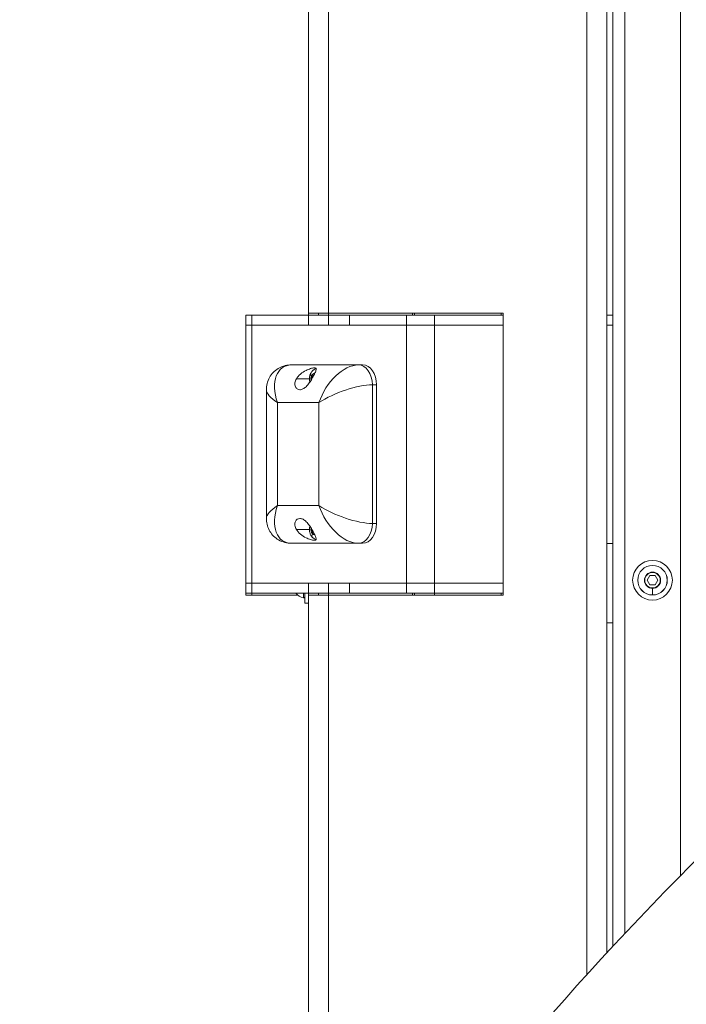
# Model space of a CAD drawing. Units: millimetres. Extents: x 1058 to 23484, y -60 to 19949.
# Drawn here: x 2558 to 2893, y 2872 to 3368 of the extents above; entities that cross this region are included whole.
import ezdxf

# ---------------------------------------------------------------- set-up
doc = ezdxf.new("R2010")
doc.units = ezdxf.units.MM

msp = doc.modelspace()

# ---------------------------------------------------------------- linework, layer by layer
at = {"color": 0, "linetype": 'Continuous', "lineweight": 0, "extrusion": (0, 1, 0)}
for p, q in [((2712.93, 3220.23), (2712.93, 3954.23)), ((2702.93, 3220.23), (2702.93, 3944.23)), ((2842.93, 2887.16), (2842.93, 3914.23)), ((2852.93, 2898.1), (2852.93, 3804.23)), ((2855.93, 3801.23), (2855.93, 2901.34)), ((2861.93, 3795.23), (2861.93, 2907.77)), ((2889.93, 3767.23), (2889.93, 2936.82)), ((2671.4, 3219.23), (2674.33, 3219.23)), ((2671.4, 3219.23), (2671.4, 3214.23)), ((2674.33, 3219.23), (2702.93, 3219.23)), ((2674.33, 3214.23), (2674.33, 3219.23)), ((2702.93, 3219.23), (2702.93, 3220.23)), ((2712.93, 3220.23), (2702.93, 3220.23)), ((2712.93, 3219.23), (2702.93, 3219.23)), ((2702.93, 3219.23), (2702.93, 3214.23)), ((2707.93, 3220.23), (2707.93, 3219.23)), ((2712.93, 3220.23), (2800.71, 3220.23)), ((2712.93, 3219.23), (2712.93, 3220.23)), ((2712.93, 3219.23), (2723.52, 3219.23)), ((2712.93, 3219.23), (2712.93, 3214.23)), ((2723.52, 3219.23), (2752.12, 3219.23)), ((2723.52, 3219.23), (2723.52, 3214.23)), ((2752.12, 3219.23), (2766.26, 3219.23)), ((2752.12, 3219.23), (2752.12, 3214.23)), ((2755.14, 3219.23), (2755.14, 3220.23)), ((2756.14, 3219.23), (2756.14, 3220.23)), ((2756.14, 3219.23), (2756.14, 3220.23)), ((2766.26, 3214.23), (2766.26, 3219.23)), ((2766.26, 3219.23), (2800.71, 3219.23)), ((2799.71, 3220.23), (2799.71, 3219.23)), ((2799.71, 3220.23), (2799.71, 3219.23)), ((2800.71, 3220.23), (2800.71, 3078.23)), ((2852.93, 3219.23), (2855.93, 3219.23)), ((2671.4, 3214.23), (2674.33, 3214.23)), ((2671.4, 3084.23), (2671.4, 3214.23)), ((2674.33, 3214.23), (2671.4, 3214.23)), ((2674.33, 3214.23), (2688.48, 3214.23)), ((2674.33, 3084.23), (2674.33, 3214.23)), ((2702.93, 3214.23), (2674.33, 3214.23)), ((2688.48, 3214.23), (2702.93, 3214.23)), ((2702.93, 3214.23), (2712.93, 3214.23)), ((2723.52, 3214.23), (2712.93, 3214.23)), ((2723.52, 3214.23), (2752.12, 3214.23)), ((2752.12, 3214.23), (2723.52, 3214.23)), ((2752.12, 3214.23), (2766.26, 3214.23)), ((2752.12, 3214.23), (2752.12, 3084.23)), ((2766.26, 3214.23), (2752.12, 3214.23)), ((2766.26, 3214.23), (2800.71, 3214.23)), ((2766.26, 3084.23), (2766.26, 3214.23)), ((2800.71, 3214.23), (2766.26, 3214.23)), ((2852.93, 3214.23), (2855.93, 3214.23)), ((2855.93, 3214.23), (2852.93, 3214.23)), ((2727.91, 3194.14), (2694.29, 3194.14)), ((2730.04, 3194.14), (2727.91, 3194.14)), ((2704.52, 3187.04), (2704.6, 3188.45)), ((2704.6, 3188.45), (2705.65, 3189.16)), ((2704.6, 3188.45), (2705.29, 3188.45)), ((2696.8, 3187.14), (2703.29, 3187.14)), ((2734.99, 3184.14), (2737.11, 3184.14)), ((2734.99, 3114.32), (2734.99, 3184.14)), ((2737.11, 3114.32), (2737.11, 3184.14)), ((2681.66, 3181.51), (2681.66, 3116.96)), ((2687.22, 3175.14), (2708.11, 3175.14)), ((2687.22, 3123.32), (2687.22, 3175.14)), ((2708.11, 3175.14), (2708.11, 3123.32)), ((2708.11, 3123.32), (2687.22, 3123.32)), ((2712.73, 3114.32), (2712.73, 3114.32)), ((2737.11, 3114.32), (2734.99, 3114.32)), ((2696.8, 3111.32), (2703.29, 3111.32)), ((2704.32, 3111.54), (2704.38, 3111.66)), ((2705, 3109.44), (2704.32, 3111.54)), ((2704.45, 3111.54), (2704.32, 3111.54)), ((2705.63, 3109.36), (2705, 3109.44)), ((2705, 3109.44), (2705.59, 3109.44)), ((2694.29, 3104.32), (2727.91, 3104.32)), ((2727.91, 3104.32), (2730.04, 3104.32)), ((2855.93, 3104.23), (2852.93, 3104.23)), ((2875.93, 3089.84), (2875.93, 3089.62)), ((2674.33, 3084.23), (2671.4, 3084.23)), ((2671.4, 3084.23), (2674.33, 3084.23)), ((2671.4, 3084.23), (2671.4, 3079.23)), ((2688.48, 3084.23), (2674.33, 3084.23)), ((2674.33, 3084.23), (2702.93, 3084.23)), ((2674.33, 3079.23), (2674.33, 3084.23)), ((2702.93, 3084.23), (2688.48, 3084.23)), ((2712.93, 3084.23), (2702.93, 3084.23)), ((2702.93, 3084.23), (2702.93, 3079.23)), ((2712.93, 3084.23), (2723.52, 3084.23)), ((2712.93, 3084.23), (2712.93, 3079.23)), ((2752.12, 3084.23), (2723.52, 3084.23)), ((2723.52, 3084.23), (2752.12, 3084.23)), ((2723.52, 3084.23), (2723.52, 3079.23)), ((2766.26, 3084.23), (2752.12, 3084.23)), ((2752.12, 3084.23), (2766.26, 3084.23)), ((2752.12, 3084.23), (2752.12, 3079.23)), ((2800.71, 3084.23), (2766.26, 3084.23)), ((2766.26, 3079.23), (2766.26, 3084.23)), ((2766.26, 3084.23), (2800.71, 3084.23)), ((2873.18, 3085.73), (2874.55, 3088.11)), ((2874.55, 3083.35), (2873.18, 3085.73)), ((2874.55, 3088.11), (2877.3, 3088.11)), ((2877.3, 3088.11), (2878.68, 3085.73)), ((2878.68, 3085.73), (2877.3, 3083.35)), ((2671.4, 3078.23), (2671.4, 3079.23)), ((2674.33, 3079.23), (2671.4, 3079.23)), ((2674.33, 3078.23), (2674.33, 3079.23)), ((2702.93, 3079.23), (2674.33, 3079.23)), ((2700.34, 3076.8), (2700.34, 3079.23)), ((2700.93, 3074.23), (2700.93, 3079.23)), ((2702.93, 3078.23), (2702.93, 3079.23)), ((2702.93, 3079.23), (2712.93, 3079.23)), ((2707.93, 3079.23), (2707.93, 3078.23)), ((2712.93, 3078.23), (2712.93, 3079.23)), ((2723.52, 3079.23), (2712.93, 3079.23)), ((2752.12, 3079.23), (2723.52, 3079.23)), ((2766.26, 3079.23), (2752.12, 3079.23)), ((2755.14, 3078.23), (2755.14, 3079.23)), ((2756.14, 3078.23), (2756.14, 3079.23)), ((2766.26, 3078.23), (2766.26, 3079.23)), ((2800.71, 3079.23), (2766.26, 3079.23)), ((2799.71, 3079.23), (2799.71, 3078.23)), ((2799.71, 3079.23), (2799.71, 3078.23)), ((2877.3, 3083.35), (2874.55, 3083.35)), ((2875.93, 3078.3), (2875.93, 3081.63)), ((2674.33, 3078.23), (2671.4, 3078.23)), ((2697.38, 3078.23), (2674.33, 3078.23)), ((2702.93, 3074.23), (2700.93, 3074.23)), ((2702.93, 3078.23), (2712.93, 3078.23)), ((2702.93, 2703.47), (2702.93, 3078.23)), ((2800.71, 3078.23), (2712.93, 3078.23)), ((2712.93, 2719.17), (2712.93, 3078.23)), ((2875.93, 3078.3), (2875.93, 3078.3)), ((2855.93, 3064.23), (2852.93, 3064.23))]:
    msp.add_line(p, q, dxfattribs=at)
at = {"color": 0, "linetype": 'Continuous', "lineweight": 0, "extrusion": (0, 0, -1)}
for radius in [10, 7.44, 7.43, 3.89]:
    msp.add_circle((-2875.93, 3085.73), radius, dxfattribs=at)
at = {"color": 0, "linetype": 'Continuous', "lineweight": 0}
for start, end in [(90, 270), (270, 90)]:
    msp.add_arc((2875.93, 3085.73), 4.1, start, end, dxfattribs=at)
at = {"color": 0, "linetype": 'Continuous', "lineweight": 0, "extrusion": (0, 0, -1)}
for centre, radius, start, end in [((-2701.34, 3082.65), 5.93, 279.7166, 324.8276), ((-2700.43, 3077.3), 0.5, 180, 279.7166)]:
    msp.add_arc(centre, radius, start, end, dxfattribs=at)
for centre, major_axis, ratio, start_param, end_param in [((2700.66, 3175.14), (-10.37, 17.98), 0.592654, -1.24153, 0.329266), ((2727.91, 3184.14), (0, 10), 0.707107, 0, 1.570796), ((2705.94, 3187.14), (0, 2.69), 0.707107, -1.860191, -0.967333), ((2705.94, 3187.14), (0, 2.69), 0.707107, -0.967333, 0.017455), ((2721.55, 3175.14), (18.88, 7.03), 0.29783, -2.245834, -0.675038), ((2713.22, 3149.23), (0, 31), 0.707107, -0.140743, -0.140673), ((2713.22, 3149.23), (0, 32), 0.707107, -0.109389, -0.109348), ((2713.22, 3149.23), (3.73, 30.55), 0.000002, 0, 0.00001), ((2700.66, 3123.32), (-10.37, -17.98), 0.592654, -0.329266, 1.24153), ((2721.55, 3123.32), (-18.88, 7.03), 0.29783, -2.466555, -0.895759), ((2713.22, 3149.23), (0, -31), 0.707107, 0.140606, 0.140742), ((2713.22, 3149.23), (3.73, -30.55), 0.000001, 0, 0.000005), ((2713.22, 3149.23), (0, -32), 0.707107, 0.109274, 0.109389), ((2705.94, 3111.32), (0, 2.69), 0.707107, -2.524403, -1.281401), ((2706.65, 3109.13), (-1.81, -1.81), 0.576651, 0, 1.046152), ((2705.94, 3111.32), (0, -2.69), 0.707107, -0.017455, 0.61719)]:
    msp.add_ellipse(centre, major_axis=major_axis, ratio=ratio, start_param=start_param, end_param=end_param, dxfattribs=at)
at = {"color": 0, "linetype": 'Continuous', "lineweight": 0}
for centre, major_axis, ratio, start_param, end_param in [((2721.55, 3175.14), (10.37, 17.98), 0.592654, 0.329266, 1.900062), ((2730.04, 3184.14), (0, 10), 0.707107, -1.570796, 0), ((2706.19, 3188.67), (-2.3, 1.12), 0.401281, 0, 0.881964), ((2700.66, 3175.14), (-18.88, 7.03), 0.29783, 0.109964, 0.895759), ((2713.93, 3149.23), (0, 32), 0.707107, 0.144409, 0.144456), ((2700.66, 3123.32), (18.88, 7.03), 0.29783, -4.037351, -3.251374), ((2721.55, 3123.32), (10.37, -17.98), 0.592654, -1.900062, -0.329266), ((2713.93, 3149.23), (0, -32), 0.707107, -0.144455, -0.144333), ((2727.91, 3114.32), (0, -10), 0.707107, 0, 1.570796), ((2730.04, 3114.32), (0, -10), 0.707107, 0, 1.570796)]:
    msp.add_ellipse(centre, major_axis=major_axis, ratio=ratio, start_param=start_param, end_param=end_param, dxfattribs=at)
for points, knots in [([(2569.26, 2135.84), (2557.56, 2206.91), (2557.88, 2277.7), (2580.1, 2440.93), (2610.66, 2529.52), (2694.7, 2698.86), (2750.02, 2779.06), (2877.28, 2928.57), (2949.42, 2997.85), (3106.76, 3126.06), (3192.01, 3184.91), (3298.1, 3247.44), (3314.54, 3256.85), (3331.13, 3266.05)], [5.952735, 5.952735, 5.952735, 5.952735, 6.129038, 6.129038, 6.382097, 6.382097, 6.654397, 6.654397, 6.926697, 6.926697, 7.198997, 7.198997, 7.248411, 7.248411, 7.248411, 7.248411]), ([(2681.66, 3181.51), (2681.66, 3182.58), (2681.78, 3183.68), (2682.3, 3185.79), (2682.69, 3186.82), (2683.73, 3188.71), (2684.36, 3189.59), (2685.82, 3191.1), (2686.65, 3191.76), (2688.42, 3192.84), (2689.37, 3193.26), (2691.35, 3193.87), (2692.39, 3194.05), (2693.71, 3194.13), (2694, 3194.14), (2694.29, 3194.14)], [0, 0, 0, 0, 3.510266, 3.510266, 6.953483, 6.953483, 10.28067, 10.28067, 13.519678, 13.519678, 16.725976, 16.725976, 19.984546, 19.984546, 20.901615, 20.901615, 20.901615, 20.901615]), ([(2696.8, 3187.14), (2697.28, 3187.98), (2697.99, 3188.82), (2699.68, 3190.27), (2700.66, 3190.89), (2702.31, 3191.71), (2703.1, 3192.03), (2704.22, 3192.38), (2704.59, 3192.47), (2705.28, 3192.6), (2705.6, 3192.64), (2706.15, 3192.64), (2706.33, 3192.6), (2706.59, 3192.47), (2706.66, 3192.38), (2706.77, 3192.03), (2706.71, 3191.71), (2706.45, 3190.89), (2706.18, 3190.27), (2705.49, 3188.82), (2705.06, 3187.98), (2704.21, 3186.51), (2703.76, 3185.78), (2702.75, 3184.38), (2702.18, 3183.7), (2701.13, 3182.71), (2700.59, 3182.31), (2699.5, 3181.78), (2698.96, 3181.64), (2698.48, 3181.64)], [-3.139075, -3.139075, -3.139075, -3.139075, -2.813343, -2.813343, -2.487611, -2.487611, -2.253926, -2.253926, -2.137084, -2.137084, -2.020241, -2.020241, -1.903399, -1.903399, -1.786556, -1.786556, -1.552872, -1.552872, -1.22714, -1.22714, -0.901407, -0.901407, -0.6548, -0.6548, -0.408192, -0.408192, -0.204096, -0.204096, 0, 0, 0, 0]), ([(2703.52, 3185.45), (2703.39, 3185.91), (2703.32, 3186.38), (2703.27, 3187.43), (2703.32, 3188.01), (2703.59, 3189.15), (2703.8, 3189.7), (2704.4, 3190.68), (2704.77, 3191.13), (2705.62, 3191.8), (2706.08, 3192.06), (2706.62, 3192.23), (2706.66, 3192.24), (2706.7, 3192.25)], [6.871654, 6.871654, 6.871654, 6.871654, 7.184062, 7.184062, 7.57236, 7.57236, 7.956592, 7.956592, 8.311268, 8.311268, 8.60526, 8.60526, 8.627622, 8.627622, 8.627622, 8.627622]), ([(2698.48, 3181.64), (2698, 3181.64), (2697.52, 3181.78), (2696.73, 3182.31), (2696.43, 3182.71), (2696.02, 3183.7), (2695.94, 3184.38), (2696.15, 3185.78), (2696.43, 3186.51), (2696.8, 3187.14)], [-4.0404824, -4.0404824, -4.0404824, -4.0404824, -3.8363864, -3.8363864, -3.6322905, -3.6322905, -3.3856828, -3.3856828, -3.1390751, -3.1390751, -3.1390751, -3.1390751]), ([(2694.29, 3104.32), (2693.16, 3104.32), (2692.01, 3104.46), (2689.84, 3105.02), (2688.79, 3105.44), (2686.92, 3106.51), (2686.07, 3107.15), (2684.58, 3108.62), (2683.94, 3109.45), (2682.9, 3111.21), (2682.5, 3112.15), (2681.91, 3114.12), (2681.74, 3115.15), (2681.66, 3116.44), (2681.66, 3116.7), (2681.66, 3116.95)], [0, 0, 0, 0, 3.572068, 3.572068, 7.01982, 7.01982, 10.298128, 10.298128, 13.524553, 13.524553, 16.730435, 16.730435, 20.049979, 20.049979, 20.899168, 20.899168, 20.899168, 20.899168]), ([(2696.8, 3111.32), (2696.43, 3111.96), (2696.15, 3112.69), (2695.94, 3114.09), (2696.02, 3114.77), (2696.43, 3115.75), (2696.73, 3116.15), (2697.52, 3116.69), (2698, 3116.82), (2698.98, 3116.82), (2699.54, 3116.68), (2700.66, 3116.11), (2701.21, 3115.68), (2702.26, 3114.68), (2702.81, 3114.01), (2703.79, 3112.65), (2704.22, 3111.94), (2705.01, 3110.57), (2705.4, 3109.82), (2706.05, 3108.48), (2706.31, 3107.9), (2706.58, 3107.17), (2706.67, 3106.91), (2706.74, 3106.46), (2706.74, 3106.27), (2706.62, 3106.04), (2706.54, 3105.96), (2706.28, 3105.85), (2706.09, 3105.82), (2705.87, 3105.82)], [-2.895861, -2.895861, -2.895861, -2.895861, -2.649253, -2.649253, -2.402646, -2.402646, -2.19855, -2.19855, -1.994454, -1.994454, -1.783224, -1.783224, -1.571994, -1.571994, -1.332552, -1.332552, -1.093111, -1.093111, -0.802924, -0.802924, -0.512738, -0.512738, -0.350432, -0.350432, -0.188126, -0.188126, -0.094063, -0.094063, 0, 0, 0, 0]), ([(2705.87, 3105.82), (2705.6, 3105.82), (2705.28, 3105.86), (2704.59, 3106), (2704.22, 3106.09), (2703.1, 3106.44), (2702.31, 3106.75), (2700.66, 3107.58), (2699.68, 3108.2), (2697.99, 3109.65), (2697.28, 3110.48), (2696.8, 3111.32)], [-4.014695, -4.014695, -4.014695, -4.014695, -3.897853, -3.897853, -3.78101, -3.78101, -3.547325, -3.547325, -3.221593, -3.221593, -2.895861, -2.895861, -2.895861, -2.895861]), ([(2706.7, 3106.22), (2706.62, 3106.24), (2706.54, 3106.26), (2706.04, 3106.44), (2705.65, 3106.65), (2704.92, 3107.21), (2704.59, 3107.56), (2704.01, 3108.37), (2703.78, 3108.85), (2703.43, 3109.89), (2703.32, 3110.46), (2703.27, 3111.61), (2703.32, 3112.19), (2703.48, 3112.84), (2703.5, 3112.93), (2703.52, 3113.01)], [1.1473, 1.1473, 1.1473, 1.1473, 1.192926, 1.192926, 1.445591, 1.445591, 1.736294, 1.736294, 2.079032, 2.079032, 2.457947, 2.457947, 2.846244, 2.846244, 2.903268, 2.903268, 2.903268, 2.903268])]:
    msp.add_open_spline(points, degree=3, knots=knots, dxfattribs=at)

doc.saveas('drawing.dxf')
